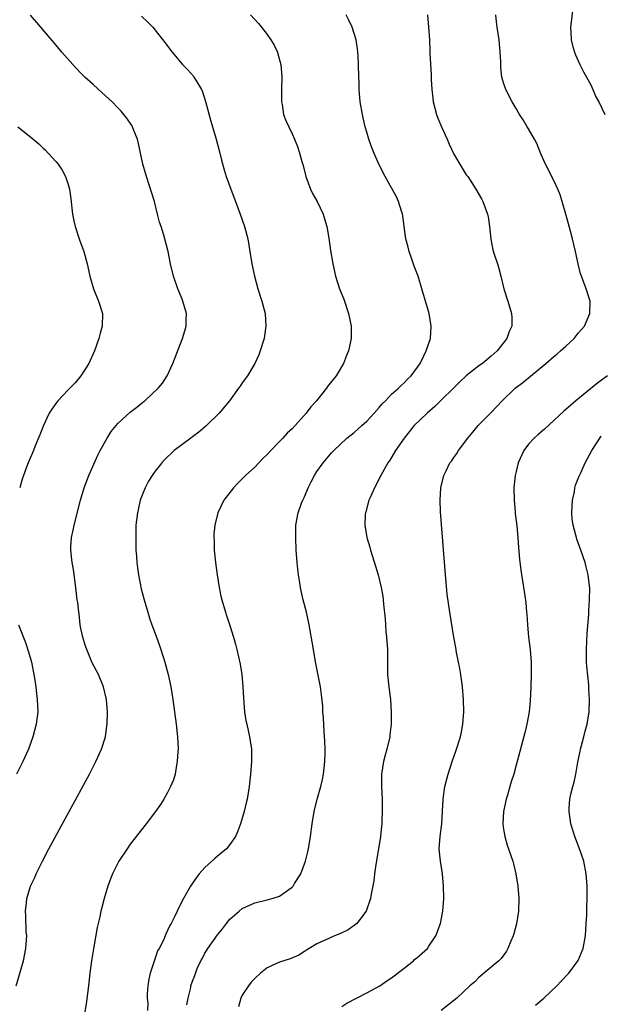
# Model space of a CAD drawing. Units: inches. Extents: x 2511000 to 2514000, y 1506000 to 1509000.
# Drawn here: x 2512885 to 2512979, y 1507870 to 1508028 of the extents above; entities that cross this region are included whole.
import ezdxf

# ---------------------------------------------------------------- set-up
doc = ezdxf.new("R2010")
doc.units = ezdxf.units.IN
doc.header["$MEASUREMENT"] = 0
doc.layers.add('LD25111506_10ft', color=254, linetype='Continuous')

msp = doc.modelspace()

# ---------------------------------------------------------------- linework, layer by layer
at = {"layer": 'LD25111506_10ft'}
for points, elevation in [([(2512974.25, 1508031), (2512973.84, 1508027.84), (2512973.77, 1508027), (2512973.82, 1508026.18), (2512973.84, 1508025), (2512974.07, 1508024.07), (2512974.37, 1508023), (2512974.55, 1508022.55), (2512975, 1508021.62), (2512975.26, 1508021), (2512975.85, 1508019.85), (2512977, 1508017.77), (2512977.35, 1508017), (2512977.84, 1508015.84), (2512978.28, 1508015), (2512979.27, 1508013)], 7660), ([(2512884.64, 1507873), (2512885.81, 1507877), (2512886.21, 1507879), (2512886.31, 1507880.31), (2512886.34, 1507881), (2512886.28, 1507881.72), (2512886.23, 1507884.23), (2512886.15, 1507885), (2512886.29, 1507886.29), (2512886.34, 1507887), (2512886.98, 1507888.98), (2512887.63, 1507890.37), (2512887.87, 1507891), (2512888.87, 1507893), (2512889.92, 1507895), (2512896.42, 1507907), (2512897.47, 1507909), (2512898.38, 1507911), (2512898.99, 1507913), (2512899.24, 1507914.76), (2512899.27, 1507915), (2512899.31, 1507917), (2512899.17, 1507919), (2512898.71, 1507921), (2512897.86, 1507923), (2512896.89, 1507924.89), (2512895.99, 1507927), (2512895.73, 1507927.73), (2512895.36, 1507929), (2512895, 1507930.69), (2512894.94, 1507931), (2512894.75, 1507932.75), (2512894.7, 1507933), (2512894.56, 1507934.56), (2512894.48, 1507935), (2512894.24, 1507937), (2512893.86, 1507939.86), (2512893.67, 1507941), (2512893.43, 1507943), (2512893.44, 1507943.44), (2512893.53, 1507945), (2512893.82, 1507946.18), (2512893.96, 1507947), (2512894.98, 1507951), (2512895.56, 1507953), (2512896.33, 1507955), (2512897.77, 1507958.23), (2512898.16, 1507959), (2512899.27, 1507961), (2512899.94, 1507962.06), (2512900.7, 1507963), (2512901, 1507963.32), (2512903, 1507965.15), (2512904.02, 1507965.98), (2512905, 1507966.76), (2512905.34, 1507967), (2512907.49, 1507969), (2512908.17, 1507969.83), (2512908.91, 1507971), (2512909.83, 1507973), (2512911.41, 1507977), (2512911.78, 1507978.22), (2512911.99, 1507979), (2512911.99, 1507979.99), (2512912.02, 1507981), (2512911.45, 1507983), (2512911.33, 1507983.33), (2512910.62, 1507985), (2512909.93, 1507987), (2512909.47, 1507989), (2512909.07, 1507991), (2512908.55, 1507993), (2512908.38, 1507993.62), (2512907.95, 1507995), (2512907.7, 1507995.7), (2512907.39, 1507997), (2512906.87, 1507999), (2512905.58, 1508003), (2512905.02, 1508005), (2512904.31, 1508008.31), (2512904.14, 1508009), (2512903.56, 1508010.44), (2512903.36, 1508011), (2512903.23, 1508011.23), (2512902.42, 1508012.42), (2512901.96, 1508013), (2512901.51, 1508013.51), (2512901, 1508014.04), (2512900.06, 1508015), (2512899.52, 1508015.52), (2512898.48, 1508016.48), (2512897, 1508017.79), (2512895.7, 1508019), (2512895, 1508019.7), (2512893.77, 1508021), (2512891.98, 1508023), (2512891, 1508024.19), (2512888.6, 1508027), (2512886.97, 1508028.97)], 7600), ([(2512904.79, 1508028.79), (2512905.82, 1508027.82), (2512906.61, 1508027), (2512907, 1508026.56), (2512908.57, 1508024.57), (2512909.71, 1508023), (2512910.29, 1508022.29), (2512911, 1508021.44), (2512911.4, 1508021), (2512912.2, 1508020.2), (2512913.13, 1508019.13), (2512913.22, 1508019), (2512913.51, 1508018.49), (2512914.45, 1508017), (2512914.62, 1508016.63), (2512915.1, 1508015.1), (2512915.92, 1508011.92), (2512916.82, 1508009), (2512917.33, 1508007), (2512917.66, 1508005.66), (2512918.09, 1508004.09), (2512918.43, 1508003), (2512919.14, 1508001), (2512919.89, 1507999), (2512920.68, 1507997), (2512921.37, 1507995), (2512921.89, 1507993), (2512922.23, 1507991), (2512922.54, 1507989), (2512922.95, 1507987), (2512923.51, 1507985), (2512924.15, 1507983), (2512924.65, 1507981), (2512924.78, 1507979), (2512924.57, 1507977.43), (2512924.49, 1507977), (2512923.89, 1507975), (2512923.63, 1507974.37), (2512923, 1507973), (2512921.82, 1507971), (2512921, 1507969.87), (2512920.64, 1507969.36), (2512920.41, 1507969), (2512918.94, 1507967), (2512917.28, 1507965), (2512915.11, 1507962.89), (2512914.03, 1507961.97), (2512913, 1507961.2), (2512912.7, 1507961), (2512910.06, 1507959), (2512908.5, 1507957.5), (2512908.07, 1507957), (2512907, 1507955.68), (2512906.52, 1507955), (2512905.91, 1507954.09), (2512905.37, 1507953), (2512905, 1507952.09), (2512904.6, 1507951), (2512904.29, 1507949.71), (2512904.13, 1507949), (2512903.9, 1507947), (2512903.86, 1507945), (2512903.87, 1507943.87), (2512903.9, 1507943), (2512903.99, 1507942.01), (2512904.03, 1507941), (2512904.13, 1507940.13), (2512904.3, 1507939), (2512904.75, 1507936.75), (2512905.21, 1507935), (2512905.8, 1507933), (2512906.09, 1507932.08), (2512906.46, 1507931), (2512907, 1507929.58), (2512907.2, 1507929), (2512907.69, 1507927.69), (2512908.33, 1507925.67), (2512908.56, 1507925), (2512909.08, 1507923), (2512909.49, 1507921), (2512909.82, 1507919), (2512910.1, 1507917), (2512910.37, 1507915), (2512910.53, 1507913.47), (2512910.57, 1507913), (2512910.67, 1507911), (2512910.64, 1507910.64), (2512910.55, 1507909), (2512910.42, 1507908.42), (2512910.18, 1507907), (2512909.92, 1507906.08), (2512909.48, 1507905), (2512909, 1507904.05), (2512908.4, 1507903), (2512907.86, 1507902.14), (2512907.04, 1507901), (2512905.54, 1507899), (2512903, 1507895.73), (2512902.5, 1507895), (2512901.17, 1507893), (2512901, 1507892.69), (2512900.14, 1507891), (2512899.82, 1507890.18), (2512899.38, 1507889), (2512898.79, 1507887), (2512898.43, 1507885.57), (2512898.28, 1507885), (2512898.09, 1507884.09), (2512897.67, 1507882.33), (2512897.06, 1507878.94), (2512896.76, 1507877), (2512896.51, 1507875), (2512896.29, 1507873), (2512895.91, 1507870.09), (2512895.36, 1507867)], 7610), ([(2512922.32, 1508029), (2512923.59, 1508027.59), (2512924.09, 1508027), (2512925, 1508025.85), (2512925.6, 1508025), (2512926.11, 1508024.11), (2512926.63, 1508023), (2512926.73, 1508022.73), (2512927.19, 1508021), (2512927.36, 1508019), (2512927.31, 1508017), (2512927.28, 1508015.28), (2512927.29, 1508015), (2512927.38, 1508014.62), (2512927.62, 1508013), (2512928, 1508012), (2512928.45, 1508011), (2512929, 1508009.9), (2512929.39, 1508009), (2512929.85, 1508007.85), (2512930.15, 1508007), (2512930.59, 1508005.41), (2512930.78, 1508004.78), (2512931.21, 1508003), (2512931.96, 1508001), (2512932.29, 1508000.29), (2512933.05, 1507999), (2512934.02, 1507997), (2512934.22, 1507996.22), (2512934.6, 1507995), (2512934.9, 1507993.1), (2512935.16, 1507991.16), (2512935.53, 1507989), (2512936, 1507987), (2512936.64, 1507985), (2512937.29, 1507983.29), (2512938.07, 1507981), (2512938.49, 1507979), (2512938.5, 1507977), (2512938.08, 1507975), (2512937.76, 1507974.24), (2512937.28, 1507973), (2512936.07, 1507971), (2512935.58, 1507970.42), (2512934.71, 1507969.29), (2512934.55, 1507969), (2512932.94, 1507967), (2512932.01, 1507966), (2512931.27, 1507965), (2512929.48, 1507963), (2512929, 1507962.49), (2512928.2, 1507961.8), (2512927.53, 1507961), (2512927, 1507960.45), (2512925.57, 1507959), (2512925, 1507958.33), (2512924.29, 1507957.71), (2512923, 1507956.33), (2512921.52, 1507955), (2512921.26, 1507954.74), (2512921, 1507954.44), (2512920.26, 1507953.74), (2512919.57, 1507953), (2512918.03, 1507951), (2512917.06, 1507949), (2512916.57, 1507947), (2512916.44, 1507945.56), (2512916.44, 1507945), (2512916.47, 1507944.47), (2512916.5, 1507943), (2512916.69, 1507941), (2512916.96, 1507939), (2512917.27, 1507937), (2512917.57, 1507935.57), (2512917.71, 1507935), (2512918.3, 1507933), (2512918.48, 1507932.48), (2512919, 1507930.88), (2512919.58, 1507929), (2512919.9, 1507927.9), (2512920.14, 1507927), (2512920.66, 1507924.66), (2512920.91, 1507923), (2512921.1, 1507921), (2512921.2, 1507919.2), (2512921.36, 1507917), (2512921.59, 1507915.59), (2512921.71, 1507915), (2512922.17, 1507913), (2512922.46, 1507911), (2512922.46, 1507909), (2512922.3, 1507907), (2512922.09, 1507905), (2512921.76, 1507903), (2512921.6, 1507902.4), (2512921.28, 1507901), (2512920.7, 1507899), (2512920.25, 1507897.75), (2512919.91, 1507897), (2512919, 1507895.69), (2512918.45, 1507895), (2512917, 1507893.82), (2512916.56, 1507893.44), (2512915, 1507891.98), (2512914.08, 1507891), (2512913.61, 1507890.39), (2512913, 1507889.46), (2512912.67, 1507889), (2512911.34, 1507886.66), (2512910.53, 1507885), (2512910.15, 1507884.15), (2512909.57, 1507883), (2512909.34, 1507882.66), (2512909, 1507881.88), (2512908.7, 1507881.3), (2512908.6, 1507881), (2512908.32, 1507880.32), (2512907.63, 1507879), (2512907.39, 1507878.61), (2512907, 1507877.43), (2512906.87, 1507877.13), (2512906.8, 1507876.8), (2512906.19, 1507875), (2512905.97, 1507874.03), (2512905.81, 1507873), (2512905.72, 1507871.72), (2512905.72, 1507871), (2512905.82, 1507870.18), (2512905.77, 1507869)], 7620), ([(2512912.09, 1507869.91), (2512912.29, 1507871), (2512912.71, 1507872.71), (2512912.74, 1507873), (2512913, 1507873.73), (2512913.36, 1507874.64), (2512913.75, 1507875.75), (2512914.32, 1507877), (2512914.59, 1507877.41), (2512915, 1507878.21), (2512915.3, 1507878.7), (2512915.44, 1507879), (2512917, 1507881.17), (2512917.84, 1507882.16), (2512918.46, 1507883), (2512919, 1507883.7), (2512920.49, 1507885), (2512921, 1507885.41), (2512923, 1507886.32), (2512925, 1507886.79), (2512925.78, 1507887), (2512927, 1507887.41), (2512928.46, 1507888.46), (2512929, 1507888.82), (2512929.17, 1507889), (2512929.4, 1507889.4), (2512930.39, 1507891), (2512931.13, 1507893), (2512931.51, 1507894.49), (2512931.62, 1507895), (2512931.94, 1507897), (2512932.21, 1507899), (2512932.56, 1507901), (2512933.05, 1507903), (2512933.61, 1507905), (2512933.87, 1507906.13), (2512934.04, 1507907), (2512934.26, 1507909), (2512934.3, 1507910.3), (2512934.3, 1507911), (2512934.27, 1507912.27), (2512934.15, 1507913.85), (2512934.04, 1507916.04), (2512933.96, 1507917), (2512933.92, 1507917.92), (2512933.75, 1507919.75), (2512933.56, 1507921), (2512932.8, 1507924.8), (2512932.23, 1507928.23), (2512931.73, 1507931), (2512931.29, 1507933), (2512930.79, 1507935), (2512930.46, 1507936.46), (2512930.35, 1507937), (2512930.25, 1507937.75), (2512930.05, 1507939), (2512929.94, 1507939.94), (2512929.83, 1507941), (2512929.68, 1507943), (2512929.59, 1507945), (2512929.59, 1507946.41), (2512929.6, 1507947), (2512929.95, 1507949), (2512930.53, 1507950.53), (2512930.73, 1507951), (2512931, 1507951.56), (2512931.61, 1507953), (2512932.05, 1507953.95), (2512932.59, 1507955), (2512933, 1507955.64), (2512933.97, 1507957), (2512935.36, 1507958.64), (2512935.7, 1507959), (2512937.82, 1507961), (2512938.47, 1507961.53), (2512939, 1507961.91), (2512939.56, 1507962.44), (2512940.21, 1507963), (2512941, 1507963.71), (2512942.2, 1507965), (2512943, 1507965.9), (2512943.49, 1507966.51), (2512944.01, 1507967), (2512945, 1507968.03), (2512946.11, 1507969), (2512946.53, 1507969.47), (2512947, 1507969.88), (2512947.54, 1507970.46), (2512948.12, 1507971), (2512949.56, 1507973), (2512950.19, 1507974.19), (2512950.57, 1507975), (2512951.22, 1507977), (2512951.37, 1507979), (2512951.03, 1507981), (2512949.87, 1507985), (2512949.25, 1507987), (2512948.62, 1507988.62), (2512948.24, 1507989.76), (2512947.8, 1507991), (2512947.65, 1507991.65), (2512947.3, 1507993), (2512947.01, 1507994.99), (2512946.78, 1507996.78), (2512946.72, 1507997), (2512946.57, 1507997.43), (2512946.11, 1507999), (2512945.77, 1507999.77), (2512943.97, 1508003), (2512942.94, 1508005), (2512942.06, 1508007), (2512941.77, 1508007.77), (2512941.33, 1508009), (2512941, 1508010.13), (2512940.76, 1508011), (2512940.44, 1508012.44), (2512940.29, 1508013), (2512939.94, 1508015), (2512939.78, 1508017), (2512939.77, 1508018.23), (2512939.73, 1508019), (2512939.69, 1508021), (2512939.6, 1508022.4), (2512939.58, 1508023), (2512939.53, 1508023.53), (2512939.28, 1508025), (2512939, 1508025.99), (2512938.67, 1508027), (2512938.14, 1508028.13), (2512937.7, 1508029)], 7630), ([(2512950.77, 1508029), (2512950.94, 1508027), (2512951.06, 1508025), (2512951.15, 1508023.15), (2512951.15, 1508022.85), (2512951.36, 1508019.36), (2512951.37, 1508018.63), (2512951.46, 1508017), (2512951.61, 1508015.61), (2512951.67, 1508015), (2512952.19, 1508013), (2512952.41, 1508012.41), (2512953, 1508011), (2512953.9, 1508009), (2512954.23, 1508008.23), (2512955, 1508006.6), (2512956.34, 1508004.34), (2512957, 1508003.31), (2512957.23, 1508003), (2512958.55, 1508001), (2512959.45, 1507999.45), (2512959.67, 1507999), (2512960.03, 1507997.97), (2512960.41, 1507997), (2512960.52, 1507996.52), (2512960.75, 1507995), (2512960.93, 1507992.93), (2512961.26, 1507991.26), (2512961.48, 1507990.52), (2512961.99, 1507989), (2512962.23, 1507988.23), (2512962.54, 1507987), (2512963.02, 1507985), (2512963.65, 1507983), (2512964.25, 1507981), (2512964.31, 1507980.31), (2512964.3, 1507979), (2512963.87, 1507978.13), (2512963.51, 1507977), (2512961.98, 1507975), (2512961, 1507974.15), (2512959.58, 1507973), (2512959, 1507972.6), (2512957, 1507971.02), (2512955.97, 1507970.03), (2512951.95, 1507966.05), (2512950.71, 1507965), (2512948.62, 1507963), (2512946.99, 1507961), (2512945.64, 1507959), (2512944.64, 1507957.36), (2512944.39, 1507957), (2512943.26, 1507955), (2512943.18, 1507954.82), (2512942.52, 1507953.48), (2512942.23, 1507953), (2512941.58, 1507951.58), (2512941.36, 1507951), (2512940.85, 1507949.15), (2512940.79, 1507949), (2512940.76, 1507948.76), (2512940.67, 1507947), (2512941, 1507945), (2512941.47, 1507943.47), (2512941.59, 1507943), (2512941.95, 1507941.95), (2512942.42, 1507940.42), (2512942.82, 1507939), (2512943.31, 1507937), (2512943.57, 1507935.57), (2512943.65, 1507935), (2512943.69, 1507934.31), (2512943.96, 1507931.96), (2512943.99, 1507931), (2512944.08, 1507929.92), (2512944.18, 1507929), (2512944.33, 1507927), (2512944.35, 1507923), (2512944.51, 1507921.49), (2512944.58, 1507920.58), (2512944.81, 1507919), (2512944.95, 1507916.95), (2512944.91, 1507915), (2512944.7, 1507913.3), (2512944.69, 1507913), (2512944.23, 1507911), (2512943.97, 1507910.03), (2512943.69, 1507909), (2512943.36, 1507907), (2512943.35, 1507905), (2512943.46, 1507903), (2512943.5, 1507901), (2512943.43, 1507899.43), (2512943.4, 1507899), (2512943.35, 1507898.65), (2512943.19, 1507897), (2512942.91, 1507895), (2512942.48, 1507892.48), (2512942.26, 1507891), (2512942.15, 1507889.85), (2512941.72, 1507887.72), (2512941.62, 1507887), (2512940.93, 1507885), (2512939.4, 1507883), (2512939.19, 1507882.81), (2512938.01, 1507881.99), (2512936.68, 1507881.32), (2512935.82, 1507881), (2512935, 1507880.66), (2512933, 1507879.74), (2512931.77, 1507879), (2512931.31, 1507878.69), (2512931, 1507878.51), (2512930.08, 1507877.92), (2512928.67, 1507877.33), (2512927, 1507876.77), (2512925, 1507875.85), (2512923.94, 1507875), (2512923, 1507874.17), (2512922.44, 1507873.56), (2512922.01, 1507873), (2512921, 1507871.48), (2512920.74, 1507871), (2512920.41, 1507869.59)], 7640), ([(2512937, 1507869.68), (2512937.82, 1507870.18), (2512941, 1507871.85), (2512943.1, 1507873), (2512944.23, 1507873.77), (2512945, 1507874.27), (2512945.4, 1507874.6), (2512947, 1507875.82), (2512948.49, 1507877), (2512948.75, 1507877.25), (2512949, 1507877.45), (2512950.74, 1507879), (2512951, 1507879.36), (2512952.13, 1507881), (2512952.85, 1507883), (2512953.22, 1507885), (2512953.38, 1507887), (2512953.36, 1507889), (2512953.15, 1507891), (2512952.83, 1507893), (2512952.65, 1507895), (2512952.79, 1507897), (2512953.07, 1507899), (2512953.2, 1507901), (2512953.26, 1507903), (2512953.53, 1507905), (2512954.06, 1507907), (2512954.72, 1507909), (2512955.32, 1507910.68), (2512956.05, 1507913), (2512956.23, 1507913.77), (2512956.46, 1507915), (2512956.59, 1507917), (2512956.55, 1507919), (2512956.39, 1507921), (2512956.12, 1507923), (2512955.95, 1507923.95), (2512955.45, 1507926.55), (2512955.33, 1507927.33), (2512955.02, 1507929), (2512954.35, 1507933), (2512953.93, 1507935.93), (2512953.64, 1507939), (2512952.87, 1507949.13), (2512952.82, 1507951), (2512952.93, 1507953), (2512953.4, 1507955), (2512953.74, 1507955.74), (2512954.37, 1507957), (2512954.65, 1507957.35), (2512955, 1507957.9), (2512955.47, 1507958.53), (2512955.76, 1507959), (2512957.27, 1507961), (2512958.06, 1507961.94), (2512958.93, 1507963), (2512961, 1507965.11), (2512961.92, 1507966.08), (2512962.75, 1507967), (2512964.84, 1507969), (2512966.07, 1507969.93), (2512969.81, 1507973), (2512971, 1507974.05), (2512971.54, 1507974.46), (2512972.16, 1507975), (2512973, 1507975.79), (2512974.32, 1507977), (2512975, 1507977.84), (2512975.98, 1507979), (2512976.88, 1507981), (2512976.9, 1507983), (2512976.26, 1507985), (2512975.5, 1507987), (2512975.38, 1507987.38), (2512974.97, 1507988.97), (2512974.56, 1507991), (2512974.08, 1507993), (2512973.75, 1507994.25), (2512973.4, 1507995.4), (2512972.98, 1507997), (2512972.42, 1507999), (2512972.07, 1508000.07), (2512971.71, 1508001), (2512971, 1508002.5), (2512969.73, 1508005), (2512969, 1508006.66), (2512968.32, 1508008.32), (2512967.96, 1508009), (2512967, 1508010.67), (2512966.79, 1508011), (2512966.13, 1508012.13), (2512965.54, 1508013), (2512965.35, 1508013.35), (2512965, 1508013.93), (2512964.39, 1508015), (2512963.36, 1508017), (2512963, 1508018.07), (2512962.72, 1508019), (2512962.55, 1508020.55), (2512962.53, 1508021.47), (2512962.46, 1508023), (2512962.26, 1508025), (2512961.94, 1508027), (2512961.87, 1508027.87), (2512961.74, 1508029)], 7650), ([(2512884.94, 1508011), (2512887, 1508009.36), (2512888.28, 1508008.28), (2512889, 1508007.57), (2512889.3, 1508007.3), (2512891, 1508005.45), (2512891.38, 1508005), (2512892.06, 1508004.06), (2512892.6, 1508003), (2512893, 1508001.73), (2512893.21, 1508001), (2512893.43, 1507999.43), (2512893.7, 1507997), (2512893.92, 1507995.92), (2512894.13, 1507995), (2512894.85, 1507992.85), (2512895.53, 1507991), (2512896.05, 1507989), (2512896.49, 1507987), (2512897.1, 1507985), (2512897.91, 1507983), (2512898.5, 1507981), (2512898.46, 1507979), (2512898.14, 1507977.86), (2512897.93, 1507977), (2512897.23, 1507975), (2512896.35, 1507973), (2512895.06, 1507971), (2512894.11, 1507969.89), (2512893.27, 1507969), (2512893, 1507968.75), (2512891.37, 1507967), (2512891, 1507966.54), (2512890.38, 1507965.62), (2512889.98, 1507965), (2512889.03, 1507963), (2512888.48, 1507961.52), (2512887.73, 1507959.73), (2512887.45, 1507959), (2512886.58, 1507957), (2512886.33, 1507956.33), (2512885.81, 1507955), (2512885.61, 1507954.39), (2512885.22, 1507953)], 7590), ([(2512979.67, 1507971), (2512978.13, 1507969.87), (2512974.59, 1507967), (2512973, 1507965.6), (2512972.67, 1507965.33), (2512969.55, 1507962.45), (2512968.5, 1507961.5), (2512967.91, 1507961), (2512967, 1507960.01), (2512966.24, 1507959), (2512965.34, 1507957), (2512965, 1507955.65), (2512964.85, 1507955), (2512964.65, 1507953), (2512964.67, 1507951), (2512964.86, 1507949.14), (2512964.87, 1507948.87), (2512965.11, 1507946.89), (2512965.28, 1507945), (2512965.39, 1507943.39), (2512965.55, 1507941.55), (2512965.76, 1507939.76), (2512966.32, 1507936.32), (2512966.56, 1507934.56), (2512966.68, 1507933), (2512966.71, 1507932.71), (2512966.82, 1507931), (2512967.02, 1507929), (2512967.27, 1507927), (2512967.43, 1507925), (2512967.44, 1507923), (2512967.36, 1507921), (2512967.24, 1507918.76), (2512967.08, 1507917), (2512966.72, 1507915), (2512966.39, 1507913.61), (2512965, 1507908.44), (2512964.63, 1507907), (2512964.22, 1507905.78), (2512964.02, 1507905), (2512963.6, 1507903.6), (2512963.4, 1507903), (2512962.97, 1507901), (2512962.88, 1507899), (2512963, 1507898.14), (2512963.18, 1507897), (2512963.58, 1507895.58), (2512963.79, 1507895), (2512964.22, 1507893.78), (2512964.46, 1507893), (2512964.56, 1507892.56), (2512964.98, 1507891), (2512965.3, 1507889), (2512965.45, 1507887), (2512965.39, 1507885), (2512965.06, 1507882.94), (2512964.64, 1507881.36), (2512964.53, 1507881), (2512964.16, 1507880.16), (2512963.7, 1507879), (2512963.46, 1507878.54), (2512962.62, 1507877.38), (2512962.21, 1507877), (2512961, 1507875.98), (2512959, 1507874.34), (2512958.36, 1507873.64), (2512957.59, 1507873), (2512955.46, 1507871), (2512955, 1507870.62), (2512952.98, 1507869)], 7660), ([(2512968.14, 1507869.86), (2512969.47, 1507871), (2512971.57, 1507873), (2512972.26, 1507873.74), (2512973.49, 1507875), (2512975, 1507877.04), (2512975.81, 1507879), (2512976.17, 1507881), (2512976.29, 1507883), (2512976.35, 1507884.35), (2512976.36, 1507885.64), (2512976.41, 1507887), (2512976.43, 1507889), (2512976.29, 1507891), (2512975.88, 1507893), (2512975.15, 1507895.15), (2512974.45, 1507897), (2512974.18, 1507897.82), (2512973.82, 1507899), (2512973.51, 1507901), (2512973.53, 1507901.53), (2512973.64, 1507903), (2512973.79, 1507903.79), (2512974.1, 1507905), (2512974.32, 1507905.68), (2512974.58, 1507907), (2512974.91, 1507908.91), (2512975.29, 1507910.71), (2512975.34, 1507911), (2512975.89, 1507913), (2512976.12, 1507913.88), (2512976.44, 1507915), (2512976.75, 1507917), (2512976.8, 1507919), (2512976.69, 1507920.69), (2512976.67, 1507921.33), (2512976.36, 1507924.36), (2512976.34, 1507925), (2512976.34, 1507925.66), (2512976.3, 1507927), (2512976.42, 1507929.58), (2512976.67, 1507932.67), (2512976.69, 1507933.31), (2512976.82, 1507935), (2512976.83, 1507936.83), (2512976.59, 1507939), (2512976.29, 1507940.29), (2512976.09, 1507941), (2512975.4, 1507943), (2512974.76, 1507944.76), (2512974.69, 1507945), (2512974.61, 1507945.39), (2512974.17, 1507947), (2512974.01, 1507948.01), (2512973.98, 1507949), (2512974.01, 1507950.01), (2512974.08, 1507951), (2512974.38, 1507952.38), (2512974.47, 1507953), (2512974.57, 1507953.43), (2512975, 1507954.48), (2512975.14, 1507954.86), (2512975.41, 1507955.41), (2512976.13, 1507957), (2512977.19, 1507959), (2512978.46, 1507961), (2512978.7, 1507961.3)], 7670), ([(2512885.04, 1507931), (2512886.13, 1507928.13), (2512886.64, 1507926.64), (2512887.09, 1507925), (2512887.49, 1507923), (2512887.6, 1507922.4), (2512887.81, 1507921), (2512887.92, 1507919.92), (2512888.05, 1507919), (2512888.11, 1507917), (2512887.87, 1507915), (2512887.34, 1507913), (2512886.62, 1507911), (2512885.74, 1507909), (2512884.73, 1507907)], 7590)]:
    msp.add_lwpolyline(points, dxfattribs=dict(at, elevation=elevation))

doc.saveas('drawing.dxf')
